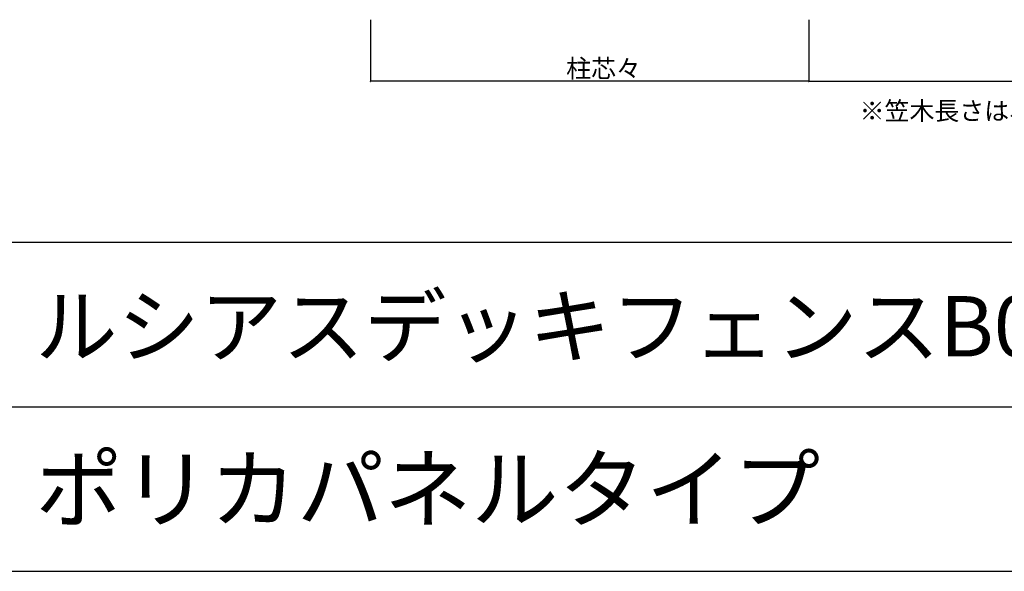
# Model space of a CAD drawing. Extents: x 0 to 27500, y 0 to 20000.
# Drawn here: x 13557 to 16253, y 10800 to 12308 of the extents above; entities that cross this region are included whole.
import ezdxf

# ---------------------------------------------------------------- set-up
doc = ezdxf.new("R2010")
doc.units = 0
doc.layers.get('0').update_dxf_attribs({"linetype": 'CONTINUOUS'})
doc.layers.add('YKK_F1', color=7, linetype='CONTINUOUS')
doc.layers.add('YKK_N1', color=2, linetype='CONTINUOUS')
doc.styles.get("Standard").update_dxf_attribs({"font": 'txt.shx', "bigfont": 'bigfont.shx'})

msp = doc.modelspace()

# ---------------------------------------------------------------- linework, layer by layer
at = {"layer": 'YKK_F1', "color": 7}
for p, q in [((0, 11700), (27000, 11700)), ((0, 11250), (27000, 11250)), ((0, 10800), (27000, 10800))]:
    msp.add_line(p, q, dxfattribs=at)
at = {"layer": 'YKK_N1'}
for p, q in [((14517.5, 12308.4), (14517.5, 12139)), ((15717.5, 12308.4), (15717.5, 12139)), ((15717.5, 12308.4), (15717.5, 12139)), ((15717.5, 12140), (14517.5, 12140)), ((15717.5, 12140), (16917.5, 12140))]:
    msp.add_line(p, q, dxfattribs=at)
at = {"layer": 'YKK_N1', "linetype": 'ByBlock'}
for centre, start, end in [((14517.5, 12140), 0, 180), ((14517.5, 12140), 180, 0), ((15717.5, 12140), 0, 180), ((15717.5, 12140), 0, 180), ((15717.5, 12140), 180, 0), ((15717.5, 12140), 180, 0)]:
    msp.add_arc(centre, 0.531, start, end, dxfattribs=at)

# ---------------------------------------------------------------- texts
for s, height, p in [('※笠木長さは、現地カットとなります。', 50, (15856.9, 12034)), ('ルシアスデッキフェンスB04型\u3000UNT-24', 165, (13600, 11387.5)), ('ポリカパネルタイプ', 175, (13600, 10937.5))]:
    msp.add_text(s, height=height).set_placement(p)
at = {"layer": 'YKK_N1'}
msp.add_text('柱芯々', height=50, dxfattribs=at).set_placement((15053.5, 12150))

doc.saveas('drawing.dxf')
